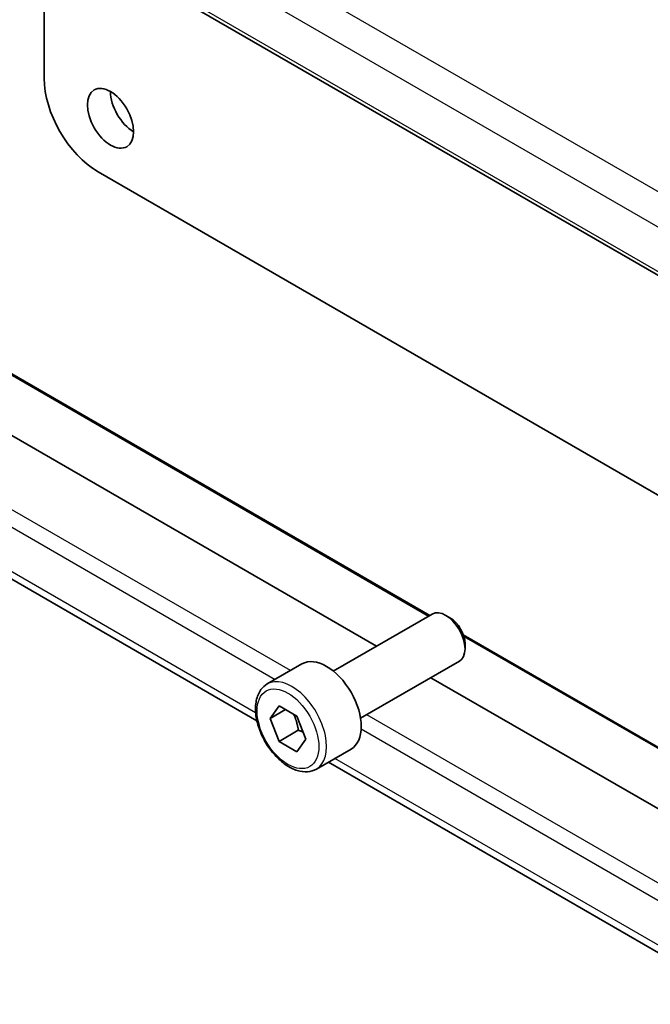
# Model space of a CAD drawing. Units: millimetres. Extents: x 0 to 2386, y 0 to 422.
# Drawn here: x 340 to 369, y 154 to 199 of the extents above; entities that cross this region are included whole.
import ezdxf

# ---------------------------------------------------------------- set-up
doc = ezdxf.new("R2010")
doc.units = ezdxf.units.MM
doc.header["$LTSCALE"] = 1.5
doc.layers.add('Visible (ISO)', color=7, linetype='Continuous', lineweight=35)
doc.layers.add('Visible Narrow (ISO)', color=7, linetype='Continuous', lineweight=25)

msp = doc.modelspace()

# ---------------------------------------------------------------- linework, layer by layer
at = {"layer": 'Visible (ISO)'}
for p, q in [((330.5322, 209.3286), (373.4855, 184.5296)), ((341.0811, 203.2383), (341.0811, 196.0262)), ((343.5559, 191.7396), (369.5775, 176.7161)), ((337.3704, 183.7639), (358.7518, 171.4194)), ((356.3066, 170.0077), (333.6892, 183.0658)), ((350.8317, 166.5841), (331.199, 177.919)), ((354.3315, 168.8673), (358.8578, 171.4806)), ((359.678, 171.306), (359.4828, 171.4187)), ((360.2858, 170.5337), (374.9306, 162.0786)), ((360.3666, 170.1131), (360.3666, 169.8877)), ((351.3051, 168.2748), (352.8961, 169.1933)), ((355.5815, 166.7023), (360.1078, 169.3155)), ((374.1412, 159.7109), (358.8066, 168.5643)), ((351.4368, 166.6955), (351.8451, 167.2763)), ((352.144, 167.1038), (351.4368, 166.6955)), ((351.8451, 167.2763), (352.6616, 166.8049)), ((351.8451, 165.6433), (351.4368, 166.6955)), ((352.6616, 166.8049), (353.0698, 165.7527)), ((352.729, 166.1537), (351.8451, 165.6433)), ((352.6616, 165.1719), (351.8451, 165.6433)), ((353.0698, 165.7527), (352.6616, 165.1719)), ((353.5551, 164.3776), (355.1461, 165.2962)), ((373.3184, 153.6014), (354.1042, 164.6947))]:
    msp.add_line(p, q, dxfattribs=at)
for centre, major_axis, start_param, end_param in [((343.5559, 194.5974), (1.75, -3.0311), 3.9269912, 5.4977875), ((345.1823, 194.8015), (0.75, -1.299), 3.9269908, 5.4977871), ((359.4828, 170.398), (-0.625, 1.0825), 3.1415927, 6.2831853), ((359.678, 170.5107), (-0.487, 0.8435), 3.9269908, 5.4977871), ((354.0211, 167.2448), (-1.125, 1.9486), 3.1415927, 6.2831853)]:
    msp.add_ellipse(centre, major_axis=major_axis, ratio=0.5773503, start_param=start_param, end_param=end_param, dxfattribs=at)
msp.add_ellipse((344.1216, 194.1891), major_axis=(0.75, -1.299), ratio=0.5773503, dxfattribs=at)
msp.add_open_spline([(353.5551, 164.3776), (353.4336, 164.3075), (353.2962, 164.2662), (352.9995, 164.2412), (352.8397, 164.2621), (352.5018, 164.3652), (352.3235, 164.4554), (351.9743, 164.6961), (351.8039, 164.8487), (351.4916, 165.1968), (351.3497, 165.392), (351.1066, 165.8057), (351.0053, 166.024), (350.8525, 166.4651), (350.8011, 166.6878), (350.7562, 167.1188), (350.7628, 167.327), (350.8414, 167.7042), (350.9119, 167.8747), (351.0956, 168.1215), (351.1932, 168.2101), (351.3051, 168.2748)], degree=3, knots=[2.3561945, 2.3561945, 2.3561945, 2.3561945, 2.6212253, 2.6212253, 2.9101907, 2.9101907, 3.2382365, 3.2382365, 3.5772994, 3.5772994, 3.913763, 3.913763, 4.248615, 4.248615, 4.5848434, 4.5848434, 4.9238487, 4.9238487, 5.2535418, 5.2535418, 5.4977871, 5.4977871, 5.4977871, 5.4977871], dxfattribs=at)
for points, weights in [([(352.5098, 166.8925), (352.6674, 166.5777), (352.729, 166.1537)], [1.06693608051, 1.10573231101, 1]), ([(352.729, 166.1537), (352.846, 166.1164), (352.9439, 166.0772)], [1, 1.0307196426, 1.04923898582])]:
    msp.add_rational_spline(points, weights, degree=2, dxfattribs=at)
at = {"layer": 'Visible Narrow (ISO)'}
for p, q in [((374.1241, 187.9836), (331.7475, 212.4497)), ((330.8148, 211.3841), (373.3108, 186.8491)), ((373.4621, 184.7122), (330.4628, 209.5378)), ((337.2753, 183.7568), (358.698, 171.3884)), ((352.3667, 168.8876), (330.7628, 181.3606)), ((330.4628, 180.7318), (351.6721, 168.4866)), ((350.7738, 166.9557), (330.8148, 178.479)), ((360.3115, 170.4569), (374.9263, 162.019)), ((373.744, 156.5454), (355.8667, 166.8669)), ((355.609, 166.2137), (373.646, 155.8)), ((373.3681, 153.9109), (354.3971, 164.8638))]:
    msp.add_line(p, q, dxfattribs=at)
msp.add_ellipse((352.2533, 166.2241), major_axis=(1, -1.7321), ratio=0.5773503, dxfattribs=at)
msp.add_ellipse((352.4301, 166.3262), major_axis=(1.125, -1.9486), ratio=0.5773503, start_param=0, end_param=3.1415927, dxfattribs=at)

doc.saveas('drawing.dxf')
